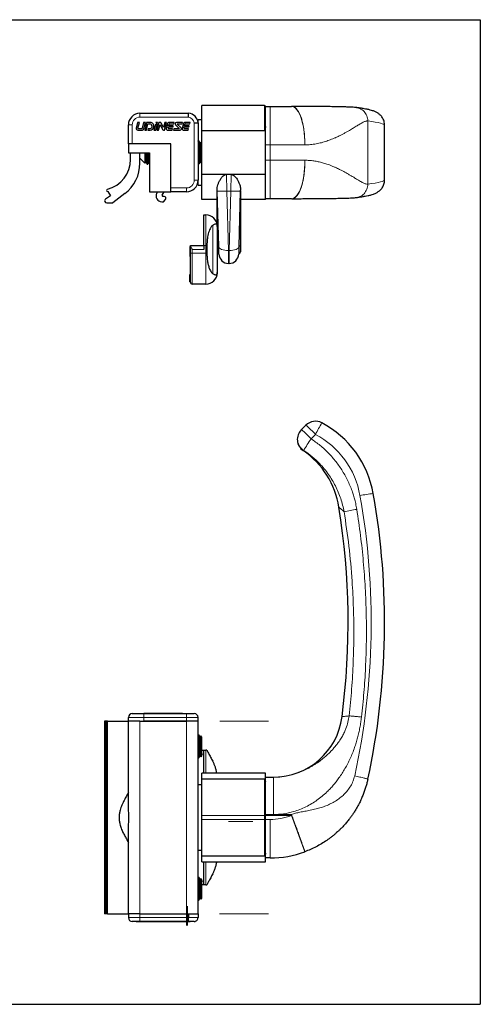
# Model space of a CAD drawing. Units: millimetres. Extents: x 10 to 480, y -1 to 287.
# Drawn here: x 360 to 480, y -1 to 255 of the extents above; entities that cross this region are included whole.
import ezdxf

# ---------------------------------------------------------------- set-up
doc = ezdxf.new("R2010")
doc.units = ezdxf.units.MM
doc.linetypes.add('CENTER', pattern=[10.16, 6.35, -1.27, 1.27, -1.27])
doc.linetypes.add('CENTERX2', pattern=[20.32, 12.7, -2.54, 2.54, -2.54])
doc.layers.add('CENTRO', color=8, linetype='CENTER')
doc.layers.add('COTAS', color=8, linetype='Continuous')

msp = doc.modelspace()

# ---------------------------------------------------------------- linework, layer by layer
at = {"color": 7, "linetype": 'Continuous', "lineweight": 25}
for p, q in [((391.047, 230.254), (391.052, 230.254)), ((391.052, 230.254), (403.705, 230.254)), ((423.452, 232.257), (407.152, 232.257)), ((407.152, 225.662), (407.152, 232.257)), ((423.652, 222.057), (423.652, 232.057)), ((423.652, 232.057), (424.878, 232.057)), ((423.652, 226.865), (423.652, 230.975)), ((424.878, 232.057), (430.438, 232.057)), ((390.455, 227.864), (390.085, 226.393)), ((390.907, 227.864), (390.455, 227.864)), ((390.533, 226.373), (390.907, 227.864)), ((392.017, 227.864), (391.651, 226.401)), ((392.469, 227.864), (392.017, 227.864)), ((392.056, 226.203), (392.469, 227.864)), ((392.764, 227.827), (392.284, 225.906)), ((393.764, 227.864), (392.812, 227.864)), ((395.649, 227.864), (395.196, 227.864)), ((395.952, 227.864), (395.462, 225.906)), ((395.549, 227.465), (395.649, 227.864)), ((396.328, 227.864), (395.952, 227.864)), ((397.185, 226.543), (396.589, 227.704)), ((397.515, 227.864), (397.185, 226.543)), ((397.48, 225.906), (397.97, 227.864)), ((397.97, 227.864), (397.515, 227.864)), ((398.217, 227.642), (397.874, 226.271)), ((399.937, 227.864), (398.502, 227.864)), ((399.851, 227.521), (399.937, 227.864)), ((402.106, 227.864), (400.521, 227.864)), ((402.354, 227.642), (402.011, 226.271)), ((402.021, 227.522), (402.106, 227.864)), ((404.074, 227.864), (402.638, 227.864)), ((403.988, 227.521), (404.074, 227.864)), ((407.152, 228.557), (406.152, 228.557)), ((406.152, 227.807), (406.152, 228.557)), ((406.152, 227.807), (406.152, 212.854)), ((388.052, 223.215), (388.052, 227.259)), ((388.052, 222.354), (388.052, 227.254)), ((390.465, 225.906), (391.676, 225.906)), ((391.461, 226.253), (390.627, 226.253)), ((392.284, 225.906), (392.738, 225.906)), ((392.738, 225.906), (393.142, 227.522)), ((393.142, 227.522), (393.582, 227.522)), ((393.228, 226.253), (393.142, 225.906)), ((393.142, 225.906), (393.737, 225.906)), ((393.616, 226.253), (393.228, 226.253)), ((394.204, 226.726), (394.2, 226.71)), ((394.627, 226.6), (394.657, 226.72)), ((395.061, 227.326), (394.706, 225.906)), ((394.706, 225.906), (395.16, 225.906)), ((395.515, 227.326), (395.061, 227.326)), ((395.16, 225.906), (395.515, 227.326)), ((395.462, 225.906), (395.917, 225.906)), ((395.917, 225.906), (396.277, 227.348)), ((396.277, 227.348), (396.935, 226.066)), ((397.196, 225.906), (397.48, 225.906)), ((398.159, 225.906), (399.448, 225.906)), ((398.369, 226.435), (398.445, 226.738)), ((398.445, 226.738), (399.656, 226.738)), ((399.537, 226.253), (398.511, 226.253)), ((398.518, 227.032), (398.613, 227.41)), ((399.729, 227.032), (398.518, 227.032)), ((398.755, 227.521), (399.851, 227.521)), ((399.448, 225.906), (399.537, 226.253)), ((399.656, 226.738), (399.729, 227.032)), ((399.84, 226.253), (399.75, 225.906)), ((399.75, 225.906), (401.476, 225.906)), ((401.247, 226.253), (399.84, 226.253)), ((400.28, 227.235), (401.279, 226.337)), ((401.718, 226.535), (400.716, 227.436)), ((400.749, 227.522), (402.021, 227.522)), ((402.295, 225.906), (403.584, 225.906)), ((402.506, 226.435), (402.582, 226.738)), ((402.582, 226.738), (403.792, 226.738)), ((403.676, 226.253), (402.648, 226.253)), ((402.655, 227.032), (402.75, 227.41)), ((403.866, 227.032), (402.655, 227.032)), ((402.892, 227.521), (403.988, 227.521)), ((403.584, 225.906), (403.676, 226.253)), ((403.792, 226.738), (403.866, 227.032)), ((423.452, 225.662), (407.152, 225.662)), ((407.152, 214.452), (407.152, 225.662)), ((423.652, 214.452), (423.652, 226.865)), ((454.652, 212.994), (454.652, 227.12)), ((406.152, 223.031), (406.17, 223.057)), ((406.339, 223.057), (406.17, 223.057)), ((406.17, 223.057), (406.17, 220.057)), ((406.339, 223.057), (406.339, 220.057)), ((406.727, 222.503), (406.339, 223.057)), ((406.727, 222.503), (406.902, 222.753)), ((407.047, 222.503), (406.902, 222.753)), ((406.902, 220.057), (406.902, 222.753)), ((389.052, 222.354), (388.052, 222.354)), ((388.052, 222.354), (388.052, 219.954)), ((388.052, 219.954), (393.552, 219.954)), ((388.596, 218.271), (388.596, 219.954)), ((399.052, 222.354), (389.052, 222.354)), ((391.047, 217.292), (391.047, 219.954)), ((392.319, 219.954), (392.319, 217.285)), ((392.547, 219.954), (392.547, 217.612)), ((392.935, 219.954), (392.935, 217.057)), ((393.104, 219.954), (393.104, 217.057)), ((393.492, 219.954), (393.492, 217.612)), ((393.552, 219.954), (393.552, 209.854)), ((399.052, 210.854), (399.052, 222.354)), ((406.17, 220.057), (406.17, 217.057)), ((406.339, 220.057), (406.339, 217.057)), ((406.727, 222.503), (406.727, 217.612)), ((406.902, 217.361), (406.902, 220.057)), ((407.047, 222.503), (407.047, 220.057)), ((407.047, 220.057), (407.047, 217.612)), ((391.047, 218.557), (392.319, 217.285)), ((392.547, 217.612), (392.319, 217.285)), ((392.547, 217.612), (392.935, 217.057)), ((393.492, 217.612), (393.104, 217.057)), ((393.492, 217.612), (393.552, 217.527)), ((406.727, 217.612), (406.339, 217.057)), ((406.727, 217.612), (406.902, 217.361)), ((406.902, 217.361), (407.047, 217.612)), ((392.935, 217.057), (393.104, 217.057)), ((406.152, 217.083), (406.17, 217.057)), ((406.17, 217.057), (406.339, 217.057)), ((406.152, 211.557), (406.152, 212.854)), ((407.152, 214.452), (423.652, 214.452)), ((407.152, 207.857), (407.152, 214.452)), ((414.755, 214.343), (413.548, 214.343)), ((423.652, 207.857), (423.652, 214.452)), ((382.696, 209.947), (383.372, 208.85)), ((393.552, 209.854), (399.052, 209.854)), ((395.443, 209.523), (395.64, 209.854)), ((396.855, 208.974), (397.363, 209.854)), ((399.052, 209.854), (399.052, 210.854)), ((403.152, 209.854), (399.052, 209.854)), ((406.152, 211.557), (407.152, 211.557)), ((411.161, 209.992), (411.144, 210.638)), ((411.152, 200.887), (411.152, 210.196)), ((411.537, 195.647), (411.161, 209.992)), ((417.142, 209.992), (416.767, 195.647)), ((417.159, 210.638), (417.142, 209.992)), ((417.152, 210.196), (417.152, 195.933)), ((383.372, 208.85), (382.118, 207.98)), ((387.159, 209.385), (384.004, 206.953)), ((396.74, 207.277), (397.135, 207.277)), ((397.328, 208.674), (397.028, 208.674)), ((397.135, 207.277), (397.681, 207.822)), ((411.152, 207.857), (407.152, 207.857)), ((423.652, 207.857), (417.152, 207.857)), ((424.878, 208.057), (423.652, 208.057)), ((430.447, 208.057), (424.878, 208.057)), ((430.447, 208.061), (430.447, 208.057)), ((382.439, 206.953), (384.004, 206.953)), ((407.652, 203.887), (408.152, 203.887)), ((407.652, 195.887), (407.652, 203.887)), ((411.152, 200.887), (411.152, 200.868)), ((411.152, 200.868), (411.152, 188.905)), ((404.052, 195.631), (404.152, 195.631)), ((404.052, 195.631), (404.052, 194.447)), ((404.052, 194.447), (404.052, 193.073)), ((404.052, 194.447), (404.152, 194.447)), ((404.152, 195.887), (407.652, 195.887)), ((404.152, 195.753), (404.152, 195.887)), ((404.152, 193.887), (404.152, 195.753)), ((407.652, 195.887), (407.652, 194.887)), ((408.46, 195.887), (408.46, 193.887)), ((411.588, 193.692), (411.537, 195.647)), ((416.767, 195.647), (416.715, 193.692)), ((417.152, 195.933), (417.152, 194.257)), ((404.052, 193.073), (404.152, 193.073)), ((404.152, 186.387), (404.152, 193.887)), ((414.216, 191.257), (414.087, 191.257)), ((404.052, 188.088), (404.052, 188.4)), ((404.052, 188.4), (404.152, 188.4)), ((404.052, 188.088), (404.152, 188.088)), ((404.052, 187.943), (404.052, 188.088)), ((404.052, 187.598), (404.052, 187.943)), ((404.052, 187.598), (404.152, 187.598)), ((404.052, 187.33), (404.052, 187.598)), ((404.052, 187.33), (404.152, 187.33)), ((404.052, 187.05), (404.052, 187.33)), ((404.052, 186.812), (404.052, 187.05)), ((404.052, 186.812), (404.152, 186.812)), ((404.052, 186.5), (404.052, 186.812)), ((404.052, 186.812), (404.052, 186.812)), ((411.152, 188.905), (411.152, 188.887)), ((404.052, 186.5), (404.152, 186.5)), ((408.152, 185.887), (404.652, 185.887)), ((433.062, 148.086), (434.209, 149.233)), ((432.98, 148.004), (433.062, 148.086)), ((389.052, 74.323), (392.058, 74.323)), ((392.049, 74.323), (392.049, 74.473)), ((392.049, 74.473), (393.238, 74.473)), ((392.058, 74.323), (403.152, 74.323)), ((393.238, 74.473), (393.465, 74.473)), ((393.465, 74.473), (393.628, 74.473)), ((393.628, 74.473), (394.645, 74.473)), ((393.628, 74.323), (393.628, 74.473)), ((394.645, 74.473), (395.008, 74.473)), ((395.008, 74.323), (395.008, 74.473)), ((395.008, 74.473), (395.136, 74.473)), ((395.136, 74.473), (396.326, 74.473)), ((395.136, 74.323), (395.136, 74.473)), ((396.326, 74.473), (396.553, 74.473)), ((396.553, 74.473), (396.715, 74.473)), ((396.715, 74.473), (397.058, 74.473)), ((396.715, 74.323), (396.715, 74.473)), ((397.058, 74.323), (397.058, 74.473)), ((397.058, 74.473), (397.262, 74.473)), ((397.262, 74.323), (397.262, 74.473)), ((397.262, 74.473), (397.46, 74.473)), ((397.46, 74.473), (397.684, 74.473)), ((397.684, 74.473), (398.018, 74.473)), ((398.018, 74.323), (398.018, 74.473)), ((398.018, 74.473), (398.224, 74.473)), ((398.224, 74.473), (398.602, 74.473)), ((398.224, 74.323), (398.224, 74.473)), ((398.602, 74.323), (398.602, 74.473)), ((398.602, 74.473), (398.648, 74.473)), ((398.648, 74.323), (398.648, 74.473)), ((398.648, 74.473), (398.931, 74.473)), ((398.931, 74.323), (398.931, 74.473)), ((398.976, 74.473), (398.976, 74.323)), ((398.976, 74.473), (399.726, 74.473)), ((399.726, 74.473), (400.279, 74.473)), ((400.279, 74.473), (400.485, 74.473)), ((400.279, 74.323), (400.279, 74.473)), ((400.485, 74.323), (400.485, 74.473)), ((400.485, 74.473), (400.828, 74.473)), ((400.828, 74.323), (400.828, 74.473)), ((400.828, 74.473), (401.109, 74.473)), ((401.109, 74.473), (401.206, 74.473)), ((401.206, 74.473), (401.515, 74.473)), ((401.515, 74.323), (401.515, 74.473)), ((401.515, 74.473), (401.858, 74.473)), ((401.858, 74.323), (401.858, 74.473)), ((401.858, 74.473), (402.152, 74.473)), ((402.152, 74.473), (402.158, 74.473)), ((402.158, 74.323), (402.158, 74.473)), ((403.152, 74.323), (405.152, 74.323)), ((381.875, 72.323), (381.875, 22.323)), ((382.118, 72.323), (381.875, 72.323)), ((382.374, 72.323), (382.118, 72.323)), ((382.374, 72.323), (382.374, 22.323)), ((382.599, 72.323), (382.374, 72.323)), ((382.599, 72.323), (388.052, 72.323)), ((388.052, 72.323), (388.052, 73.323)), ((388.052, 50.807), (388.052, 72.323)), ((391.047, 72.323), (388.052, 72.323)), ((391.047, 72.323), (403.157, 72.323)), ((403.152, 72.323), (392.058, 72.323)), ((406.152, 72.323), (403.157, 72.323)), ((406.152, 72.323), (406.152, 73.323)), ((406.152, 51.838), (406.152, 72.323)), ((406.17, 68.823), (406.152, 68.798)), ((406.17, 68.823), (406.17, 65.823)), ((406.17, 68.823), (406.339, 68.823)), ((406.727, 68.269), (406.339, 68.823)), ((406.339, 68.823), (406.339, 65.823)), ((406.902, 68.519), (406.727, 68.269)), ((406.727, 68.269), (406.727, 65.823)), ((406.902, 65.823), (406.902, 68.519)), ((407.047, 68.269), (406.902, 68.519)), ((407.047, 68.269), (407.047, 63.378)), ((406.17, 65.823), (406.17, 62.823)), ((406.339, 65.823), (406.339, 62.823)), ((406.727, 65.823), (406.727, 63.378)), ((406.902, 63.127), (406.902, 65.823)), ((407.047, 64.823), (407.652, 64.823)), ((407.652, 58.823), (407.652, 64.823)), ((407.652, 64.823), (408.152, 64.823)), ((406.152, 62.849), (406.17, 62.823)), ((406.17, 62.823), (406.339, 62.823)), ((406.339, 62.823), (406.727, 63.378)), ((406.727, 63.378), (406.902, 63.127)), ((407.047, 63.378), (406.902, 63.127)), ((423.652, 58.823), (407.152, 58.823)), ((407.152, 57.365), (407.152, 58.823)), ((423.652, 56.592), (423.652, 58.823)), ((407.152, 57.365), (423.452, 57.365)), ((407.152, 47.823), (407.152, 57.365)), ((423.652, 57.823), (425.782, 57.823)), ((423.652, 47.823), (423.652, 56.592)), ((423.652, 48.11), (423.652, 56.592)), ((425.782, 57.823), (425.782, 57.823)), ((407.152, 55.823), (406.152, 55.823)), ((406.152, 42.808), (406.152, 51.838)), ((407.152, 46.823), (407.152, 47.823)), ((407.152, 37.281), (407.152, 46.823)), ((423.652, 48.107), (423.652, 48.11)), ((423.652, 47.82), (423.652, 48.107)), ((423.652, 46.823), (423.652, 47.823)), ((423.652, 46.823), (423.652, 47.82)), ((423.652, 38.055), (423.652, 46.823)), ((423.652, 38.055), (423.652, 46.823)), ((388.052, 22.323), (388.052, 43.839)), ((406.152, 22.323), (406.152, 42.808)), ((406.152, 38.823), (407.152, 38.823)), ((423.452, 37.281), (407.152, 37.281)), ((407.152, 35.823), (407.152, 37.281)), ((407.152, 35.823), (423.652, 35.823)), ((407.652, 29.823), (407.652, 35.823)), ((423.652, 35.823), (423.652, 38.055)), ((424.878, 36.823), (423.652, 36.823)), ((406.17, 31.823), (406.152, 31.798)), ((406.17, 31.823), (406.17, 28.823)), ((406.17, 31.823), (406.339, 31.823)), ((406.727, 31.269), (406.339, 31.823)), ((406.339, 31.823), (406.339, 28.823)), ((406.902, 31.519), (406.727, 31.269)), ((406.727, 31.269), (406.727, 28.823)), ((406.902, 28.823), (406.902, 31.519)), ((407.047, 31.269), (406.902, 31.519)), ((407.047, 31.269), (407.047, 26.378)), ((406.17, 28.823), (406.17, 25.823)), ((406.339, 28.823), (406.339, 25.823)), ((406.727, 28.823), (406.727, 26.378)), ((406.902, 26.127), (406.902, 28.823)), ((407.652, 29.823), (407.047, 29.823)), ((408.152, 29.823), (407.652, 29.823)), ((406.152, 25.849), (406.17, 25.823)), ((406.17, 25.823), (406.339, 25.823)), ((406.339, 25.823), (406.727, 26.378)), ((406.727, 26.378), (406.902, 26.127)), ((407.047, 26.378), (406.902, 26.127)), ((382.118, 22.323), (381.875, 22.323)), ((382.374, 22.323), (382.118, 22.323)), ((382.599, 22.323), (382.374, 22.323)), ((382.599, 22.323), (388.052, 22.323)), ((388.052, 22.323), (388.052, 21.323)), ((391.047, 22.323), (388.052, 22.323)), ((391.047, 22.323), (403.157, 22.323)), ((391.052, 22.323), (403.705, 22.323)), ((403.705, 22.323), (406.152, 22.323)), ((403.705, 22.323), (403.705, 21.323)), ((406.152, 22.323), (406.152, 21.323)), ((391.052, 20.323), (389.052, 20.323)), ((390.073, 20.323), (390.073, 20.273)), ((390.085, 20.273), (390.073, 20.273)), ((390.455, 20.273), (390.085, 20.273)), ((390.455, 20.273), (390.455, 20.323)), ((390.907, 20.273), (390.455, 20.273)), ((390.907, 20.273), (390.907, 20.323)), ((391.461, 20.273), (390.907, 20.273)), ((403.648, 20.323), (391.052, 20.323)), ((391.651, 20.273), (391.461, 20.273)), ((392.017, 20.273), (391.651, 20.273)), ((392.017, 20.273), (392.017, 20.323)), ((392.469, 20.273), (392.017, 20.273)), ((392.469, 20.273), (392.469, 20.323)), ((392.764, 20.273), (392.469, 20.273)), ((392.812, 20.273), (392.764, 20.273)), ((393.764, 20.273), (392.812, 20.273)), ((394.685, 20.273), (393.764, 20.273)), ((394.685, 20.273), (394.685, 20.323)), ((394.706, 20.273), (394.706, 20.323)), ((395.061, 20.273), (394.706, 20.273)), ((395.061, 20.273), (395.061, 20.323)), ((395.196, 20.273), (395.061, 20.273)), ((395.196, 20.273), (395.196, 20.323)), ((395.649, 20.273), (395.196, 20.273)), ((395.649, 20.273), (395.649, 20.323)), ((395.952, 20.273), (395.649, 20.273)), ((395.952, 20.273), (395.952, 20.323)), ((396.328, 20.273), (395.952, 20.273)), ((396.589, 20.273), (396.328, 20.273)), ((397.185, 20.273), (396.589, 20.273)), ((397.185, 20.273), (397.185, 20.323)), ((397.515, 20.273), (397.185, 20.273)), ((397.515, 20.273), (397.515, 20.323)), ((397.97, 20.273), (397.515, 20.273)), ((397.97, 20.273), (397.97, 20.323)), ((398.217, 20.273), (397.97, 20.273)), ((398.502, 20.273), (398.217, 20.273)), ((399.937, 20.273), (398.502, 20.273)), ((399.937, 20.273), (399.937, 20.323)), ((400.161, 20.273), (399.937, 20.273)), ((400.161, 20.323), (400.161, 20.273)), ((400.521, 20.273), (400.161, 20.273)), ((402.106, 20.273), (400.521, 20.273)), ((402.106, 20.273), (402.106, 20.323)), ((402.354, 20.273), (402.106, 20.273)), ((402.638, 20.273), (402.354, 20.273)), ((404.074, 20.273), (402.638, 20.273)), ((405.152, 20.323), (403.648, 20.323)), ((404.074, 20.273), (404.074, 20.323))]:
    msp.add_line(p, q, dxfattribs=at)
at = {"color": 8, "linetype": 'Continuous', "lineweight": 18}
for p, q in [((391.052, 229.254), (391.052, 230.254)), ((423.452, 225.662), (423.452, 232.257)), ((424.878, 222.057), (424.878, 232.057)), ((403.648, 229.254), (391.052, 229.254)), ((405.152, 212.854), (405.152, 227.75)), ((450.284, 228.266), (450.284, 211.848)), ((389.052, 227.254), (388.052, 227.254)), ((389.052, 227.254), (389.052, 222.354)), ((406.17, 220.057), (406.339, 220.057)), ((407.047, 220.057), (406.902, 220.057)), ((424.878, 222.057), (423.652, 222.057)), ((433.912, 222.057), (424.878, 222.057)), ((424.878, 218.057), (424.878, 222.057)), ((423.652, 218.057), (424.878, 218.057)), ((424.878, 218.057), (433.928, 218.057)), ((424.878, 218.057), (424.878, 208.057)), ((405.152, 212.854), (406.152, 212.854)), ((413.548, 214.343), (413.66, 210.057)), ((414.643, 210.057), (414.755, 214.343)), ((399.052, 210.854), (403.152, 210.854)), ((403.152, 210.854), (403.152, 209.854)), ((411.161, 209.992), (413.66, 210.057)), ((413.66, 210.057), (414.643, 210.057)), ((413.66, 210.057), (414.036, 194.609)), ((414.268, 194.609), (414.643, 210.057)), ((414.643, 210.057), (417.142, 209.992)), ((408.152, 195.887), (408.152, 203.887)), ((409.981, 188.578), (409.981, 201.195)), ((404.652, 194.887), (404.652, 193.887)), ((407.652, 194.887), (404.652, 194.887)), ((408.152, 195.887), (407.652, 195.887)), ((408.152, 195.887), (408.46, 195.887)), ((408.152, 193.887), (408.152, 195.887)), ((414.036, 194.609), (414.268, 194.609)), ((414.036, 194.609), (414.087, 191.257)), ((414.216, 191.257), (414.268, 194.609)), ((404.152, 193.887), (404.652, 193.887)), ((404.652, 193.887), (408.152, 193.887)), ((404.652, 193.887), (404.652, 185.887)), ((408.152, 185.887), (408.152, 193.887)), ((408.152, 193.887), (408.46, 193.887)), ((404.052, 187.943), (404.152, 187.943)), ((404.052, 187.05), (404.152, 187.05)), ((404.052, 186.812), (404.152, 186.812)), ((436.684, 146.859), (435.537, 145.712)), ((392.058, 74.323), (392.058, 73.323)), ((393.238, 74.323), (393.238, 74.473)), ((393.465, 74.323), (393.465, 74.473)), ((394.645, 74.323), (394.645, 74.473)), ((396.326, 74.323), (396.326, 74.473)), ((396.553, 74.323), (396.553, 74.473)), ((397.46, 74.323), (397.46, 74.473)), ((397.684, 74.323), (397.684, 74.473)), ((399.726, 74.323), (399.726, 74.473)), ((401.109, 74.323), (401.109, 74.473)), ((401.206, 74.323), (401.206, 74.473)), ((402.152, 74.323), (402.152, 74.473)), ((403.152, 74.323), (403.152, 73.323)), ((382.118, 22.323), (382.118, 72.323)), ((382.599, 22.323), (382.599, 72.323)), ((392.058, 73.323), (388.052, 73.323)), ((391.047, 22.323), (391.047, 72.323)), ((403.152, 73.323), (392.058, 73.323)), ((392.058, 72.323), (392.058, 73.323)), ((406.152, 73.323), (403.152, 73.323)), ((403.152, 72.323), (403.152, 73.323)), ((403.157, 22.323), (403.157, 72.323)), ((406.152, 65.823), (406.17, 65.823)), ((406.727, 65.823), (406.339, 65.823)), ((406.727, 65.823), (406.902, 65.823)), ((408.152, 58.823), (408.152, 64.823)), ((407.652, 63.823), (407.047, 63.823)), ((423.452, 47.823), (423.452, 57.365)), ((423.452, 47.823), (407.152, 47.823)), ((423.452, 46.823), (407.152, 46.823)), ((423.452, 47.823), (423.652, 47.823)), ((423.452, 46.823), (423.452, 47.823)), ((423.452, 46.823), (423.652, 46.823)), ((423.452, 37.281), (423.452, 46.823)), ((425.782, 48.11), (423.652, 48.11)), ((423.652, 48.107), (425.782, 48.107)), ((430.438, 47.82), (423.652, 47.82)), ((423.652, 46.823), (424.878, 46.823)), ((424.878, 36.823), (424.878, 46.823)), ((425.782, 48.107), (430.438, 48.107)), ((430.438, 47.82), (430.438, 48.107)), ((433.912, 38.443), (430.438, 47.82)), ((408.152, 29.823), (408.152, 35.823)), ((407.047, 30.823), (407.652, 30.823)), ((406.152, 28.823), (406.17, 28.823)), ((406.727, 28.823), (406.339, 28.823)), ((406.727, 28.823), (406.902, 28.823)), ((388.052, 21.323), (391.052, 21.323)), ((391.052, 22.323), (391.052, 21.323)), ((391.052, 21.323), (403.705, 21.323)), ((391.052, 20.323), (391.052, 21.323)), ((403.705, 21.323), (406.152, 21.323)), ((390.085, 20.273), (390.085, 20.323)), ((391.461, 20.273), (391.461, 20.323)), ((391.651, 20.273), (391.651, 20.323)), ((392.764, 20.273), (392.764, 20.323)), ((392.812, 20.273), (392.812, 20.323)), ((393.764, 20.273), (393.764, 20.323)), ((396.328, 20.273), (396.328, 20.323)), ((396.589, 20.273), (396.589, 20.323)), ((398.217, 20.273), (398.217, 20.323)), ((398.502, 20.273), (398.502, 20.323)), ((400.521, 20.273), (400.521, 20.323)), ((402.354, 20.273), (402.354, 20.323)), ((402.638, 20.273), (402.638, 20.323))]:
    msp.add_line(p, q, dxfattribs=at)
at = {"color": 8, "linetype": 'Continuous', "lineweight": 18, "flags": 128}
for points in [[(433.912, 222.057), (433.893, 223.102), (433.837, 224.136), (433.742, 225.147), (433.612, 226.124), (433.447, 227.057), (433.249, 227.935), (433.02, 228.748), (432.763, 229.489), (432.48, 230.147), (432.175, 230.717), (431.851, 231.193), (431.511, 231.568), (431.16, 231.839), (430.801, 232.002), (430.438, 232.057)], [(433.928, 218.057), (433.909, 217.012), (433.852, 215.978), (433.757, 214.967), (433.627, 213.99), (433.461, 213.057), (433.263, 212.179), (433.034, 211.366), (432.776, 210.626), (432.493, 209.967), (432.187, 209.397), (431.863, 208.922), (431.523, 208.547), (431.171, 208.276), (430.811, 208.112), (430.447, 208.057)], [(411.535, 195.718), (411.456, 195.73), (411.382, 195.747), (411.316, 195.769), (411.259, 195.796), (411.213, 195.827), (411.179, 195.861), (411.159, 195.896), (411.152, 195.933)], [(411.537, 195.647), (411.59, 195.434), (411.735, 195.233), (411.968, 195.049), (412.279, 194.89), (412.656, 194.763), (413.086, 194.671), (413.552, 194.619), (414.036, 194.609)], [(414.268, 194.609), (414.752, 194.619), (415.217, 194.671), (415.647, 194.763), (416.025, 194.89), (416.336, 195.049), (416.568, 195.233), (416.714, 195.434), (416.767, 195.647)], [(417.152, 195.933), (417.145, 195.896), (417.124, 195.861), (417.09, 195.827), (417.044, 195.796), (416.988, 195.769), (416.921, 195.747), (416.848, 195.73), (416.769, 195.718)]]:
    msp.add_lwpolyline(points, dxfattribs=at)
at = {"color": 7, "linetype": 'Continuous', "lineweight": 25}
for centre, radius, start, end in [((391.052, 227.254), 3, 90, 180), ((403.428, 227.53), 2.738, 5.79632, 84.20368), ((423.452, 232.057), 0.2, 0, 90), ((430.438, 222.057), 10, 89.39445, 90), ((392.812, 227.815), 0.049, 90, 165.96408), ((393.764, 226.944), 0.92, 345.91261, 90), ((395.007, 227.34), 0.556, 12.91508, 70.19774), ((396.328, 227.57), 0.294, 27.16527, 90), ((398.502, 227.57), 0.294, 90, 165.94796), ((400.521, 227.503), 0.361, 90, 228.03647), ((402.638, 227.57), 0.294, 90, 165.94789), ((390.465, 226.298), 0.391, 165.90025, 270), ((390.627, 226.349), 0.0968, 165.90025, 270), ((391.461, 226.448), 0.196, 270, 345.96408), ((391.676, 226.298), 0.391, 270, 346.02581), ((393.582, 226.881), 0.641, 346.0458, 90), ((393.616, 226.855), 0.602, 270, 346.0458), ((393.737, 226.824), 0.917, 270, 345.91261), ((397.196, 226.2), 0.294, 207.17125, 270), ((398.159, 226.2), 0.294, 165.94796, 270), ((398.511, 226.399), 0.147, 165.9738, 270), ((398.755, 227.375), 0.147, 90.00334, 165.94668), ((400.749, 227.473), 0.0489, 90, 228.02815), ((401.247, 226.301), 0.0482, 270, 48.03647), ((401.476, 226.267), 0.361, 270, 48.02815), ((402.295, 226.2), 0.294, 165.94789, 270), ((402.648, 226.399), 0.147, 165.98918, 270), ((402.892, 227.375), 0.147, 89.99809, 165.94668), ((380.609, 218.271), 7.987, 284.42753, 0), ((381.063, 217.292), 9.984, 307.63079, 0), ((403.152, 212.854), 3, 270, 0), ((382.674, 210.246), 0.3, 104.42753, 274.29059), ((382.439, 207.517), 0.564, 124.72247, 270), ((396.74, 208.774), 1.498, 150.00061, 270), ((397.028, 208.874), 0.2, 150.00303, 270), ((397.328, 208.175), 0.499, 314.99954, 90), ((408.152, 200.887), 3, 0, 90), ((411.652, 194.257), 0.5, 180, 262.46356), ((414.087, 193.757), 2.5, 181.5, 270), ((414.216, 193.757), 2.5, 270, 358.5), ((416.652, 194.257), 0.5, 277.53644, 0), ((408.152, 188.887), 3, 270, 0), ((404.652, 186.387), 0.5, 180, 270), ((436.684, 146.758), 3.5, 61.92457, 135), ((426.094, 126.906), 26, 10.09138, 61.92457), ((435.455, 145.529), 3.5, 135, 235.76863), ((421.058, 124.482), 22, 9.00043, 55.61017), ((263.352, 97.942), 191.3, 347.73373, 10.09138), ((253.852, 97.942), 191.3, 352.66824, 9.01667), ((389.052, 73.323), 1, 90, 180), ((405.152, 73.323), 1, 0, 90), ((425.734, 75.823), 18, 270.0002, 352.67756), ((408.152, 61.823), 3, 84.09854, 90), ((424.878, 62.823), 26, 270, 290.33314), ((408.152, 32.823), 3, 270, 275.90146), ((389.052, 21.323), 1, 180, 270)]:
    msp.add_arc(centre, radius, start, end, dxfattribs=at)
at = {"color": 8, "linetype": 'Continuous', "lineweight": 18}
for centre, radius, start, end in [((391.052, 227.254), 2, 90, 180), ((403.428, 227.53), 1.738, 7.27734, 82.72266), ((403.152, 212.854), 2, 270, 0), ((406.403, 117.773), 41.987, 43.84621, 48.52769), ((492.297, 118.145), 62.589, 149.56864, 152.6922), ((435.538, 145.613), 3.499, 135.0277, 236.79634), ((405.256, 116.626), 41.987, 43.84621, 48.52769), ((426.094, 127.006), 22.5, 10.09138, 61.92457), ((487.492, 110.71), 62.646, 146.03201, 149.3085), ((263.352, 98.043), 187.8, 347.73373, 10.09138), ((454.501, 100.753), 30.837, 95.22611, 101.70252), ((455.634, 72.827), 55.166, 98.57555, 102.05694), ((424.878, 62.823), 16, 270, 290.33314)]:
    msp.add_arc(centre, radius, start, end, dxfattribs=at)
for centre, ratio, start_param, end_param in [((263.352, 227.12), 0.0281929, 0.0000303, 0.2140867), ((263.352, 212.994), 0.028193, 6.0690986, 6.2832238)]:
    msp.add_ellipse(centre, major_axis=(191.3, 0), ratio=ratio, start_param=start_param, end_param=end_param, dxfattribs=at)
at = {"color": 7, "linetype": 'Continuous', "lineweight": 25}
for points, knots in [([(403.648, 229.254), (403.649, 229.26), (403.653, 229.334), (403.665, 229.52), (403.681, 229.795), (403.694, 230.049), (403.703, 230.221), (403.704, 230.243), (403.705, 230.254)], [0, 0, 0, 0, 0.0113526, 0.1423855, 0.3570384, 0.5714298, 0.7857131, 1, 1, 1, 1]), ([(442.586, 231.941), (442.163, 231.949), (441.228, 231.967), (439.553, 231.99), (437.65, 232.009), (435.688, 232.022), (433.846, 232.033), (432.128, 232.042), (431.062, 232.052), (430.544, 232.057)], [0, 0, 0, 0, 0.1200906, 0.2653224, 0.432451, 0.5904193, 0.7369743, 0.8722967, 1, 1, 1, 1]), ([(447.323, 231.736), (447.168, 231.753), (446.857, 231.788), (446.162, 231.831), (445.328, 231.868), (444.248, 231.903), (443.328, 231.927), (442.688, 231.939), (442.586, 231.941)], [0, 0, 0, 0, 0.1741641, 0.34987, 0.5284549, 0.7100546, 0.9537298, 1, 1, 1, 1]), ([(454.646, 227.123), (454.641, 227.296), (454.63, 227.666), (454.501, 228.202), (454.306, 228.702), (454.063, 229.132), (453.793, 229.495), (453.509, 229.799), (453.217, 230.054), (452.919, 230.271), (452.609, 230.459), (452.279, 230.627), (451.907, 230.786), (451.446, 230.948), (450.851, 231.118), (450.131, 231.283), (449.317, 231.438), (448.469, 231.576), (447.791, 231.674), (447.398, 231.726), (447.323, 231.736)], [0, 0, 0, 0, 0.02234345, 0.04773336, 0.07293203, 0.0982897, 0.12432849, 0.15175509, 0.18146839, 0.21460461, 0.25265932, 0.297747, 0.35316419, 0.42479416, 0.52529837, 0.650807, 0.76370037, 0.87119049, 0.97542879, 1, 1, 1, 1]), ([(405.152, 227.75), (405.158, 227.751), (405.232, 227.755), (405.418, 227.767), (405.693, 227.783), (405.947, 227.796), (406.119, 227.805), (406.141, 227.806), (406.152, 227.807)], [0, 0, 0, 0, 0.0113526, 0.1423855, 0.3570384, 0.5714298, 0.7857131, 1, 1, 1, 1]), ([(423.652, 226.865), (423.65, 226.757), (423.648, 226.555), (423.629, 226.284), (423.605, 226.078), (423.581, 225.937), (423.559, 225.842), (423.539, 225.777), (423.521, 225.734), (423.504, 225.701), (423.488, 225.68), (423.472, 225.667), (423.461, 225.662), (423.454, 225.662), (423.452, 225.662)], [0, 0, 0, 0, 0.2717598, 0.5049834, 0.6628828, 0.7699707, 0.842811, 0.8925859, 0.9268423, 0.9506789, 0.9760908, 0.9862507, 0.9948038, 1, 1, 1, 1]), ([(411.144, 210.638), (411.147, 210.761), (411.154, 211.093), (411.292, 211.681), (411.564, 212.387), (411.956, 213.11), (412.414, 213.735), (412.885, 214.146), (413.262, 214.321), (413.465, 214.337), (413.548, 214.343)], [0, 0, 0, 0, 0.0972179, 0.2620546, 0.431592, 0.6001393, 0.773842, 0.8883583, 0.954333, 1, 1, 1, 1]), ([(414.755, 214.343), (414.807, 214.34), (414.964, 214.333), (415.283, 214.224), (415.65, 213.958), (415.997, 213.585), (416.367, 213.067), (416.73, 212.417), (416.994, 211.726), (417.142, 211.13), (417.154, 210.802), (417.159, 210.638)], [0, 0, 0, 0, 0.0286375, 0.08607, 0.1830984, 0.2820419, 0.3812449, 0.5620113, 0.7428051, 0.8714583, 1, 1, 1, 1]), ([(447.323, 208.378), (447.488, 208.4), (447.985, 208.467), (448.75, 208.582), (449.599, 208.727), (450.396, 208.887), (451.095, 209.06), (451.666, 209.238), (452.115, 209.413), (452.477, 209.583), (452.812, 209.774), (453.132, 209.993), (453.44, 210.249), (453.736, 210.552), (454.014, 210.909), (454.263, 211.326), (454.475, 211.82), (454.61, 212.383), (454.668, 212.797), (454.652, 212.998), (454.652, 212.999)], [0, 0, 0, 0, 0.054441, 0.163889, 0.2751359, 0.3906701, 0.514844, 0.6140641, 0.6779277, 0.7297765, 0.7728497, 0.8094097, 0.8413476, 0.8700976, 0.8967524, 0.9221422, 0.9468663, 0.9736983, 0.9999157, 1, 1, 1, 1]), ([(430.554, 208.058), (431.069, 208.062), (432.132, 208.072), (433.846, 208.082), (435.684, 208.092), (437.635, 208.105), (439.525, 208.124), (441.291, 208.148), (442.893, 208.177), (444.254, 208.211), (445.348, 208.248), (446.188, 208.286), (446.878, 208.329), (447.175, 208.362), (447.323, 208.378)], [0, 0, 0, 0, 0.0788127, 0.1623794, 0.2529241, 0.3504038, 0.4534001, 0.5428848, 0.6342726, 0.7263526, 0.7953999, 0.86401, 0.932124, 1, 1, 1, 1]), ([(409.981, 201.195), (409.977, 201.192), (409.877, 201.116), (409.687, 200.926), (409.41, 200.521), (409.144, 199.978), (408.904, 199.297), (408.714, 198.543), (408.571, 197.712), (408.478, 196.821), (408.466, 196.198), (408.46, 195.887)], [0, 0, 0, 0, 0.004514, 0.1029065, 0.2014224, 0.329312, 0.457325, 0.5872088, 0.7171449, 0.858562, 1, 1, 1, 1]), ([(409.981, 201.195), (410.09, 201.269), (410.309, 201.418), (410.598, 201.524), (410.843, 201.533), (411.023, 201.427), (411.129, 201.211), (411.152, 200.997), (411.152, 200.871), (411.152, 200.868)], [0, 0, 0, 0, 0.1499494, 0.3032613, 0.4734393, 0.6479911, 0.8201153, 0.996001, 1, 1, 1, 1]), ([(404.152, 195.753), (404.161, 195.704), (404.183, 195.598), (404.33, 195.351), (404.496, 195.106), (404.615, 194.939), (404.651, 194.888), (404.652, 194.887)], [0, 0, 0, 0, 0.2178225, 0.4765661, 0.8410136, 0.9946078, 1, 1, 1, 1]), ([(408.46, 193.887), (408.469, 193.515), (408.486, 192.773), (408.621, 191.693), (408.838, 190.683), (409.107, 189.876), (409.398, 189.277), (409.675, 188.851), (409.881, 188.667), (409.981, 188.578)], [0, 0, 0, 0, 0.1685587, 0.3370664, 0.5045286, 0.6717914, 0.7836528, 0.8953989, 1, 1, 1, 1]), ([(411.152, 188.905), (411.152, 188.902), (411.152, 188.778), (411.129, 188.564), (411.025, 188.349), (410.845, 188.24), (410.602, 188.248), (410.311, 188.354), (410.092, 188.503), (409.981, 188.578)], [0, 0, 0, 0, 0.003999, 0.176179, 0.3520089, 0.5222489, 0.6967385, 0.846713, 1, 1, 1, 1]), ([(408.46, 64.807), (408.468, 64.792), (408.485, 64.761), (408.619, 64.508), (408.836, 64.101), (409.104, 63.596), (409.396, 63.046), (409.673, 62.526), (409.881, 62.135), (409.981, 61.947)], [0, 0, 0, 0, 0.1661017, 0.3370677, 0.5014236, 0.6717976, 0.7822175, 0.8954018, 1, 1, 1, 1]), ([(411.024, 58.823), (411.02, 58.856), (410.983, 59.162), (410.841, 59.761), (410.603, 60.553), (410.311, 61.294), (410.092, 61.728), (409.981, 61.947)], [0, 0, 0, 0, 0.0306035, 0.285283, 0.5463199, 0.7706823, 1, 1, 1, 1]), ([(423.452, 57.365), (423.455, 57.365), (423.464, 57.364), (423.479, 57.36), (423.507, 57.343), (423.571, 57.261), (423.635, 57.021), (423.645, 56.766), (423.652, 56.592)], [0, 0, 0, 0, 0.0075307, 0.0172875, 0.0351413, 0.0952889, 0.3795386, 1, 1, 1, 1]), ([(450.284, 57.299), (450.211, 56.978), (450.061, 56.322), (449.782, 55.331), (449.454, 54.313), (449.069, 53.274), (448.625, 52.215), (448.168, 51.251), (447.709, 50.373), (447.253, 49.57), (446.769, 48.785), (446.274, 48.044), (445.757, 47.321), (445.164, 46.549), (444.486, 45.738), (443.791, 44.973), (443.157, 44.327), (442.629, 43.822), (442.092, 43.333), (441.514, 42.836), (440.861, 42.311), (440.231, 41.836), (439.363, 41.22), (438.252, 40.507), (436.83, 39.716), (435.397, 39.023), (434.397, 38.633), (433.912, 38.443)], [0, 0, 0, 0, 0.0366998, 0.0749442, 0.1148388, 0.1564765, 0.1999392, 0.2452987, 0.2786668, 0.3144119, 0.352548, 0.3865505, 0.4190339, 0.4574061, 0.5016684, 0.5441934, 0.5798756, 0.608715, 0.6307117, 0.6655316, 0.6982634, 0.7289137, 0.7574901, 0.82166, 0.8804879, 0.9420332, 1, 1, 1, 1]), ([(388.052, 53.808), (387.886, 53.509), (387.555, 52.91), (386.954, 51.812), (386.36, 50.594), (385.925, 49.416), (385.69, 48.35), (385.606, 47.445), (385.656, 46.536), (385.841, 45.545), (386.18, 44.51), (386.647, 43.45), (387.15, 42.469), (387.646, 41.577), (387.918, 41.081), (388.052, 40.838)], [0, 0, 0, 0, 0.094721, 0.1895472, 0.2843094, 0.3788587, 0.4355959, 0.492269, 0.5491322, 0.6060507, 0.6832039, 0.7604957, 0.8414357, 0.9223573, 1, 1, 1, 1]), ([(388.052, 43.839), (388.062, 44.235), (388.082, 45.037), (388.153, 46.327), (388.168, 47.662), (388.127, 48.865), (388.069, 49.923), (388.057, 50.511), (388.052, 50.807)], [0, 0, 0, 0, 0.17873955, 0.36241978, 0.54483254, 0.7327466, 0.86538992, 1, 1, 1, 1]), ([(409.981, 32.7), (410.089, 32.914), (410.308, 33.347), (410.599, 34.081), (410.839, 34.879), (410.981, 35.477), (411.02, 35.79), (411.024, 35.823)], [0, 0, 0, 0, 0.22432626, 0.45368293, 0.70827143, 0.96940316, 1, 1, 1, 1]), ([(423.652, 38.055), (423.65, 37.977), (423.648, 37.832), (423.629, 37.654), (423.605, 37.524), (423.581, 37.44), (423.559, 37.384), (423.539, 37.347), (423.521, 37.322), (423.504, 37.304), (423.488, 37.291), (423.472, 37.284), (423.461, 37.282), (423.454, 37.281), (423.452, 37.281)], [0, 0, 0, 0, 0.2717598, 0.5049834, 0.6628828, 0.7699707, 0.842811, 0.8925859, 0.9268423, 0.9506789, 0.9760908, 0.9862507, 0.9948038, 1, 1, 1, 1]), ([(409.981, 32.7), (409.977, 32.691), (409.878, 32.505), (409.688, 32.149), (409.412, 31.629), (409.145, 31.127), (408.906, 30.677), (408.714, 30.317), (408.572, 30.049), (408.478, 29.873), (408.466, 29.85), (408.46, 29.839)], [0, 0, 0, 0, 0.0045139, 0.101595, 0.2014217, 0.3275621, 0.4573261, 0.585896, 0.7171455, 0.8571279, 1, 1, 1, 1]), ([(403.648, 20.323), (403.649, 20.323), (403.653, 20.324), (403.665, 20.346), (403.681, 20.46), (403.694, 20.687), (403.703, 20.986), (403.704, 21.211), (403.705, 21.323)], [0, 0, 0, 0, 0.0113526, 0.1423855, 0.3570384, 0.5714298, 0.7857131, 1, 1, 1, 1]), ([(405.152, 20.323), (405.158, 20.323), (405.232, 20.324), (405.418, 20.346), (405.693, 20.46), (405.947, 20.687), (406.119, 20.986), (406.141, 21.211), (406.152, 21.323)], [0, 0, 0, 0, 0.0113526, 0.1423855, 0.3570384, 0.5714298, 0.7857131, 1, 1, 1, 1])]:
    msp.add_open_spline(points, degree=3, knots=knots, dxfattribs=at)
at = {"color": 8, "linetype": 'Continuous', "lineweight": 18}
for points, knots in [([(433.912, 222.057), (433.906, 222.696), (433.892, 223.988), (433.736, 225.554), (433.553, 226.755), (433.4, 227.531), (433.244, 228.182), (433.095, 228.719), (432.938, 229.205), (432.776, 229.643), (432.608, 230.04), (432.426, 230.418), (432.229, 230.771), (432.016, 231.094), (431.788, 231.382), (431.528, 231.645), (431.22, 231.871), (430.886, 232.03), (430.652, 232.038), (430.544, 232.042)], [0, 0, 0, 0, 0.1222237, 0.2471001, 0.3109802, 0.3759495, 0.4199365, 0.4644906, 0.5096389, 0.5485169, 0.5888247, 0.6305798, 0.6737962, 0.7184831, 0.7646452, 0.8125234, 0.8709608, 0.9399888, 1, 1, 1, 1]), ([(450.284, 228.266), (450.273, 228.496), (450.25, 228.956), (450.049, 229.619), (449.734, 230.229), (449.306, 230.763), (448.784, 231.203), (448.186, 231.52), (447.688, 231.694), (447.392, 231.716), (447.321, 231.721)], [0, 0, 0, 0, 0.136652, 0.273304, 0.4099559, 0.5466079, 0.6832599, 0.8199119, 0.9565639, 1, 1, 1, 1]), ([(450.284, 228.266), (450.211, 228.268), (450.061, 228.273), (449.782, 228.207), (449.454, 228.089), (449.069, 227.913), (448.625, 227.681), (448.168, 227.422), (447.709, 227.149), (447.253, 226.875), (446.769, 226.581), (446.274, 226.283), (445.757, 225.974), (445.164, 225.629), (444.486, 225.246), (443.791, 224.872), (443.157, 224.547), (442.629, 224.286), (442.092, 224.032), (441.514, 223.775), (440.861, 223.504), (440.231, 223.261), (439.363, 222.954), (438.252, 222.618), (436.83, 222.3), (435.397, 222.092), (434.397, 222.068), (433.912, 222.057)], [0, 0, 0, 0, 0.0366998, 0.0749442, 0.1148388, 0.1564765, 0.1999392, 0.2452987, 0.2786668, 0.3144119, 0.352548, 0.3865505, 0.4190339, 0.4574061, 0.5016684, 0.5441934, 0.5798756, 0.608715, 0.6307117, 0.6655316, 0.6982634, 0.7289137, 0.7574901, 0.82166, 0.8804879, 0.9420332, 1, 1, 1, 1]), ([(433.928, 218.057), (433.921, 217.418), (433.907, 216.126), (433.751, 214.56), (433.568, 213.359), (433.395, 212.483), (433.187, 211.651), (432.979, 210.983), (432.783, 210.456), (432.609, 210.045), (432.384, 209.587), (432.099, 209.108), (431.821, 208.753), (431.59, 208.522), (431.412, 208.374), (431.209, 208.238), (430.978, 208.131), (430.758, 208.066), (430.613, 208.065), (430.554, 208.065)], [0, 0, 0, 0, 0.1222439, 0.2471364, 0.3110246, 0.3760024, 0.442187, 0.5096785, 0.5499587, 0.5918136, 0.6352633, 0.7034421, 0.7752686, 0.8047474, 0.8387208, 0.8772029, 0.9202008, 0.9677121, 1, 1, 1, 1]), ([(433.928, 218.057), (434.314, 218.05), (435.104, 218.037), (436.26, 217.903), (437.399, 217.698), (438.523, 217.419), (439.491, 217.12), (440.334, 216.819), (441.059, 216.535), (441.754, 216.238), (442.392, 215.946), (443.015, 215.642), (443.714, 215.287), (444.5, 214.864), (445.266, 214.43), (445.924, 214.044), (446.524, 213.683), (447.089, 213.341), (447.637, 213.009), (448.324, 212.6), (449.072, 212.19), (449.797, 211.872), (450.127, 211.856), (450.284, 211.848)], [0, 0, 0, 0, 0.0461078, 0.0944576, 0.1424405, 0.1907735, 0.2425598, 0.2753849, 0.3109255, 0.3491925, 0.3810847, 0.4112547, 0.4503633, 0.4984103, 0.5494784, 0.5925331, 0.6275763, 0.6732328, 0.7156353, 0.7548049, 0.8435942, 0.9250922, 1, 1, 1, 1]), ([(450.284, 211.848), (450.273, 211.618), (450.25, 211.158), (450.049, 210.495), (449.734, 209.885), (449.306, 209.351), (448.784, 208.911), (448.186, 208.594), (447.688, 208.42), (447.392, 208.398), (447.321, 208.393)], [0, 0, 0, 0, 0.136652, 0.2733041, 0.4099561, 0.5466082, 0.6832602, 0.8199122, 0.9565643, 1, 1, 1, 1]), ([(435.537, 145.712), (436.331, 145.156), (437.938, 144.032), (440.103, 142.009), (442.063, 139.763), (443.775, 137.297), (445.212, 134.638), (446.351, 131.82), (447.051, 129.377), (447.318, 127.879), (447.408, 127.377)], [0, 0, 0, 0, 0.1292328, 0.2615576, 0.3942952, 0.526635, 0.6615651, 0.7969123, 0.9318305, 1, 1, 1, 1]), ([(433.621, 142.685), (433.571, 142.67), (433.488, 142.644), (433.49, 142.644), (433.491, 142.644)], [0, 0, 0, 0, 0.59830261, 1, 1, 1, 1]), ([(444.111, 126.776), (443.995, 127.348), (443.762, 128.491), (443.253, 130.179), (442.628, 131.841), (441.882, 133.452), (441.028, 134.996), (440.066, 136.475), (438.991, 137.891), (437.603, 139.457), (435.852, 141.12), (434.368, 142.161), (433.621, 142.685)], [0, 0, 0, 0, 0.0894207, 0.1788446, 0.2701803, 0.3615164, 0.4509257, 0.5403339, 0.6316603, 0.7229848, 0.8605649, 1, 1, 1, 1]), ([(444.111, 126.776), (443.955, 126.911), (443.643, 127.182), (443.285, 127.495), (443.013, 127.733), (442.847, 127.878), (442.775, 127.941), (442.792, 127.926), (442.794, 127.924)], [0, 0, 0, 0, 0.1942516, 0.3898043, 0.5805787, 0.7713336, 0.9688641, 1, 1, 1, 1]), ([(445.419, 73.735), (445.655, 76.056), (446.128, 80.698), (446.519, 87.69), (446.678, 94.703), (446.58, 101.73), (446.19, 109.433), (445.447, 117.799), (444.556, 123.782), (444.111, 126.776)], [0, 0, 0, 0, 0.1314769, 0.2630385, 0.3946001, 0.5268453, 0.6590904, 0.8293607, 1, 1, 1, 1]), ([(447.408, 127.377), (447.748, 125.121), (448.427, 120.61), (449.148, 113.803), (449.653, 106.953), (449.915, 100.064), (449.939, 93.146), (449.722, 86.396), (449.303, 79.82), (448.856, 75.56), (448.632, 73.43)], [0, 0, 0, 0, 0.1264027, 0.2528432, 0.379246, 0.5070333, 0.6348595, 0.7626468, 0.881261, 1, 1, 1, 1]), ([(425.782, 57.823), (426.364, 57.84), (427.523, 57.872), (429.224, 58.126), (430.87, 58.515), (432.186, 58.952), (433.21, 59.362), (433.976, 59.705), (434.748, 60.089), (435.485, 60.492), (436.199, 60.918), (436.898, 61.369), (437.626, 61.877), (438.347, 62.423), (439.124, 63.06), (439.901, 63.756), (440.651, 64.496), (441.338, 65.237), (441.968, 65.983), (442.547, 66.74), (443.112, 67.558), (443.661, 68.46), (444.185, 69.471), (444.7, 70.675), (445.162, 72.086), (445.335, 73.195), (445.419, 73.735)], [0, 0, 0, 0, 0.0614266, 0.122381, 0.1832008, 0.2441357, 0.2744843, 0.3058391, 0.3382001, 0.3715627, 0.4010291, 0.4326635, 0.4664421, 0.5023404, 0.5358999, 0.5809481, 0.6206806, 0.6544831, 0.6940976, 0.7290598, 0.7594555, 0.8027424, 0.8434398, 0.8817003, 0.942415, 1, 1, 1, 1]), ([(448.632, 73.43), (448.575, 72.972), (448.461, 72.06), (448.229, 70.708), (447.953, 69.375), (447.628, 68.062), (447.256, 66.769), (446.815, 65.435), (446.302, 64.068), (445.709, 62.681), (445.062, 61.342), (444.361, 60.051), (443.605, 58.807), (442.835, 57.669), (442.061, 56.634), (441.293, 55.701), (440.492, 54.817), (439.535, 53.857), (438.404, 52.851), (437.084, 51.835), (435.679, 50.913), (434.189, 50.096), (432.614, 49.4), (430.695, 48.747), (428.415, 48.222), (426.655, 48.147), (425.782, 48.11)], [0, 0, 0, 0, 0.0371361, 0.0739338, 0.1104424, 0.1467123, 0.182795, 0.2187427, 0.2598289, 0.3002658, 0.3401367, 0.3795286, 0.4185317, 0.457239, 0.4901066, 0.5224946, 0.5544737, 0.586117, 0.6315859, 0.6761679, 0.7201029, 0.7667279, 0.8127463, 0.858498, 0.9297912, 1, 1, 1, 1]), ([(443.604, 73.528), (443.605, 73.528), (443.609, 73.528), (443.812, 73.552), (444.183, 73.595), (444.708, 73.655), (445.182, 73.708), (445.419, 73.735)], [0, 0, 0, 0, 0.1506957, 0.36651, 0.5823259, 0.7904439, 1, 1, 1, 1]), ([(430.438, 48.107), (430.777, 48.22), (431.502, 48.462), (432.663, 48.715), (433.953, 48.961), (435.351, 49.207), (436.781, 49.529), (438.138, 49.909), (439.426, 50.36), (440.66, 50.907), (441.886, 51.586), (443.037, 52.378), (444.112, 53.308), (445.059, 54.353), (445.861, 55.529), (446.5, 56.79), (446.744, 57.697), (446.864, 58.144)], [0, 0, 0, 0, 0.0523484, 0.1119434, 0.1739461, 0.244894, 0.3198687, 0.3886177, 0.4513751, 0.519682, 0.5862441, 0.6564748, 0.7240968, 0.7941674, 0.8625367, 0.9323722, 1, 1, 1, 1]), ([(433.912, 38.443), (433.906, 38.479), (433.892, 38.55), (433.736, 39.011), (433.553, 39.54), (433.4, 39.978), (433.244, 40.42), (433.095, 40.84), (432.938, 41.278), (432.776, 41.728), (432.608, 42.19), (432.426, 42.693), (432.229, 43.236), (432.016, 43.82), (431.788, 44.445), (431.528, 45.151), (431.22, 45.983), (430.851, 46.988), (430.582, 47.717), (430.438, 48.107)], [0, 0, 0, 0, 0.1198763, 0.2423542, 0.3050075, 0.3687289, 0.4118711, 0.4555695, 0.4998506, 0.5379819, 0.5775155, 0.6184687, 0.660855, 0.7046837, 0.7499592, 0.7969179, 0.8542329, 0.9219351, 1, 1, 1, 1])]:
    msp.add_open_spline(points, degree=3, knots=knots, dxfattribs=at)
for points in [[(445.419, 73.735), (445.577, 73.726), (445.892, 73.707), (446.675, 73.638), (447.607, 73.544), (448.291, 73.468), (448.632, 73.43)], [(425.782, 57.823), (425.782, 57.787), (425.782, 57.716), (425.782, 57.142), (425.782, 56.251), (425.782, 55.039), (425.782, 53.563), (425.782, 51.873), (425.782, 50.034), (425.782, 48.752), (425.782, 48.11)], [(450.284, 57.299), (450.273, 57.309), (450.25, 57.327), (450.049, 57.389), (449.734, 57.475), (449.306, 57.584), (448.783, 57.71), (448.187, 57.849), (447.539, 57.996), (447.089, 58.094), (446.864, 58.144)]]:
    msp.add_open_spline(points, degree=3, dxfattribs=at)
at = {"layer": 'CENTRO', "linetype": 'CENTERX2', "lineweight": 18}
for p, q in [((403.157, 20.323), (403.157, 74.323)), ((411.805, 72.323), (425.266, 72.323)), ((414.041, 46.301), (420.426, 46.301)), ((403.152, 24.323), (403.152, 19.323)), ((403.428, 24.323), (403.428, 19.323)), ((411.757, 22.323), (425.363, 22.323))]:
    msp.add_line(p, q, dxfattribs=at)
at = {"layer": 'COTAS'}
for p, q in [((219.564, 254.566), (479.518, 254.566)), ((479.518, 254.566), (479.518, -1.185)), ((219.564, -1.185), (479.518, -1.185))]:
    msp.add_line(p, q, dxfattribs=at)

doc.saveas('drawing.dxf')
